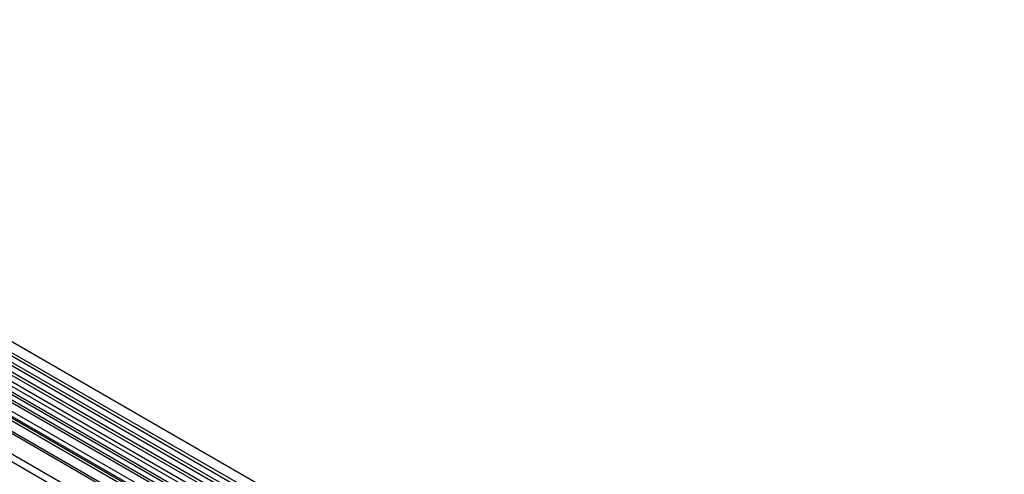
# Model space of a CAD drawing. Units: millimetres. Extents: x -910 to 964, y -458 to 849.
# Drawn here: x -549 to -101, y -57 to 150 of the extents above; entities that cross this region are included whole.
import ezdxf

# ---------------------------------------------------------------- set-up
doc = ezdxf.new("R2010")
doc.units = ezdxf.units.MM
doc.layers.add('132344', color=7, linetype='Continuous')

# ---------------------------------------------------------------- blocks, each defined once
blk = doc.blocks.new('1037928-M_004_ISO_view')
for p, q in [((-172.13, 309.76), (533.57, -97.63)), ((535.69, -93.95), (-170, 313.44)), ((533.62, -99.28), (-172.08, 308.11)), ((533.62, -102.05), (-172.08, 305.34)), ((533.62, -103.67), (-172.08, 303.72)), ((533.62, -106.44), (-172.08, 300.95)), ((533.62, -108.07), (-172.08, 299.32)), ((-172.06, 296.55), (533.63, -110.84)), ((532.18, -112.2), (-173.1, 294.95)), ((-182.64, 266.23), (524.47, -141.97)), ((502.9, -116.82), (-161.08, 266.49)), ((502.9, -115.78), (-160.89, 267.41)), ((502.74, -126), (-160.92, 257.12)), ((502.74, -126), (-160.92, 257.12)), ((371.48, -26.89), (27.62, 171.61)), ((372.65, -26.35), (28.78, 172.15)), ((374.71, -25.03), (30.85, 173.48)), ((375.88, -24.49), (32.01, 174.02)), ((369.11, -29.39), (25.25, 169.11)), ((369.11, -31.67), (25.25, 166.84)), ((369.63, -32.81), (25.77, 165.7)), ((370.64, -33.39), (26.78, 165.12)), ((370.81, -34.77), (26.94, 163.73))]:
    blk.add_line(p, q)

msp = doc.modelspace()

# ---------------------------------------------------------------- block references
at = {"layer": '132344'}
msp.add_blockref('1037928-M_004_ISO_view', (-636.861, -163.25), dxfattribs=at)

doc.saveas('drawing.dxf')
